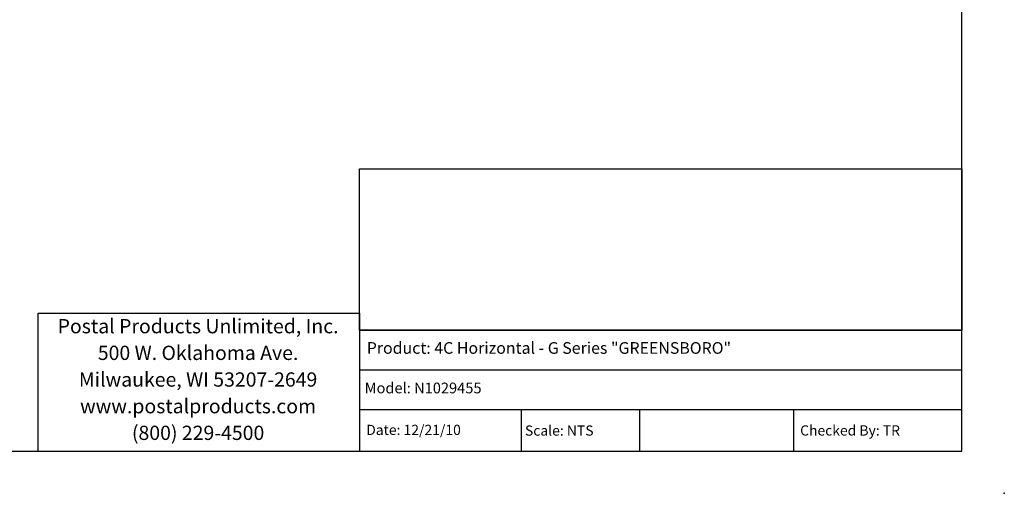
# Model space of a CAD drawing. Units: inches. Extents: x -106 to 32, y -94 to 14.
# Drawn here: x -42 to 32, y -94 to -58 of the extents above; entities that cross this region are included whole.
import ezdxf

# ---------------------------------------------------------------- set-up
doc = ezdxf.new("R2010")
doc.units = ezdxf.units.IN
doc.header["$MEASUREMENT"] = 0
for name, color, linetype in [('Dim', 1, 'Continuous'), ('Text', 7, 'Continuous'), ('Title Block', 7, 'Continuous')]:
    doc.layers.add(name, color=color, linetype=linetype)
doc.styles.add('Logo', font='verdana.TTF', dxfattribs={"height": 0.07})
doc.styles.add('Title', font='COURBD.TTF', dxfattribs={"height": 0.07})
picture_1 = doc.add_image_def('image1.jpg', size_in_pixel=(818, 219))

msp = doc.modelspace()

# ---------------------------------------------------------------- linework, layer by layer
at = {"layer": 'Dim'}
msp.add_point((32.30097, -93.50471), dxfattribs=at)
at = {"layer": 'Title Block'}
for p, q in [((29.10097, -90.30471), (29.10097, 10.49529)), ((-40.73456, -79.87608), (-16.4398, -79.87608)), ((-40.73456, -90.30471), (-40.73456, -79.87608)), ((-16.4398, -79.87608), (-16.4398, -90.30471)), ((-16.4398, -81.15256), (29.10097, -81.15256)), ((-16.4398, -84.15363), (29.10097, -84.15363)), ((-16.4398, -87.15471), (29.10097, -87.15471)), ((-4.22222, -87.15471), (-4.22222, -90.30471)), ((4.72337, -87.15471), (4.72337, -90.30471)), ((16.39347, -90.30471), (16.39347, -87.15471)), ((-103.19903, -90.30471), (29.10097, -90.30471))]:
    msp.add_line(p, q, dxfattribs=at)

# ---------------------------------------------------------------- texts
at = {"layer": 'Text', "style": 'Title'}
for s, height, p in [('Model: N1029455', 0.8107288, (-16.0464, -85.94007)), ('Date: 12/21/10', 0.7711955, (-15.92989, -89.09153)), ('Scale: NTS', 0.771196, (-3.92945, -89.14303)), ('Checked By: TR', 0.7711955, (16.8681, -89.13432))]:
    msp.add_text(s, height=height, dxfattribs=at).set_placement(p)
at = {"layer": 'Text', "insert": (-28.63703, -80.3196), "char_height": 1.0791426, "width": 23.7677347, "attachment_point": 2, "line_spacing_factor": 1.121606, "style": 'Logo'}
msp.add_mtext('Postal Products Unlimited, Inc.\\P500 W. Oklahoma Ave.\\PMilwaukee, WI 53207-2649\\Pwww.postalproducts.com\\P(800) 229-4500', dxfattribs=at)
at = {"layer": 'Text', "insert": (-15.88713, -82.06739), "char_height": 0.8819999, "width": 54.99396, "attachment_point": 1, "style": 'Title'}
msp.add_mtext('\\pt3.024;Product: 4C Horizontal - G Series "GREENSBORO"', dxfattribs=at)

# ---------------------------------------------------------------- referenced raster images: frames only (the image files are external)
at = {"layer": 'Dim'}
image = msp.add_image(picture_1, insert=(-16.4398, -81.15256), size_in_units=(45.54077, 12.19246), dxfattribs=at)
image.dxf.flags = 7

doc.saveas('drawing.dxf')
